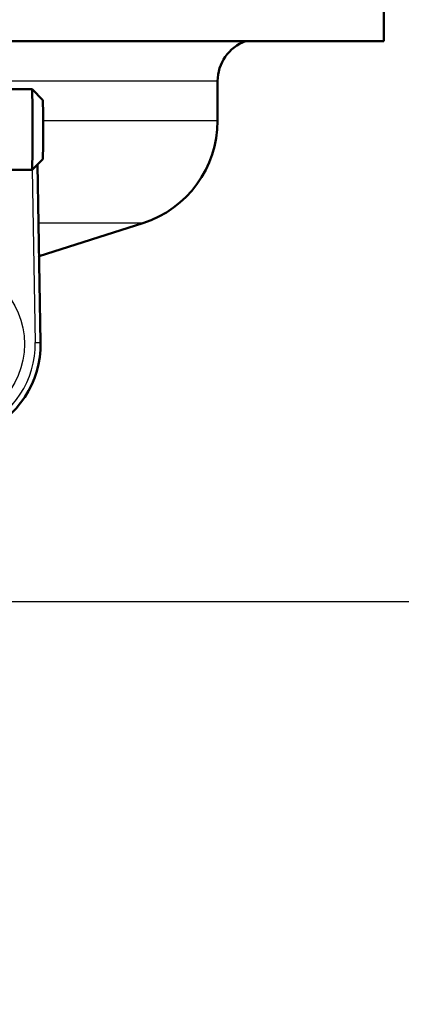
# Paper-space layout 'DS_2' of a CAD drawing. Units: millimetres. Extents: x 0 to 2100, y 0 to 2970.
# Drawn here: x 650 to 686, y 1413 to 1505 of the extents above; entities that cross this region are included whole.
import ezdxf

# ---------------------------------------------------------------- set-up
doc = ezdxf.new("R2010")
doc.units = ezdxf.units.MM
doc.header["$LTSCALE"] = 10
for name, color, linetype, lineweight in [('Dimensions(ISO)', 7, 'Continuous', 25), ('Visible Edges(ISO)', 7, 'Continuous', 50), ('Visible Tangent Edges(ISO)', 7, 'Continuous', 25)]:
    doc.layers.add(name, color=color, linetype=linetype, lineweight=lineweight)
doc.styles.add('Text_3.5mm', font='arial.ttf', dxfattribs={"width": 0.9})
doc.dimstyles.new('KS-STANDARD', dxfattribs={"dimscale": 10, "dimtxt": 3.5, "dimasz": 2.5, "dimexe": 3.175, "dimexo": 0, "dimgap": 0.8, "dimtad": 1, "dimdec": 1, "dimrnd": 1e-08, "dimtxsty": 'Text_3.5mm', "dimcen": 0.09, "dimdle": 10, "dimclrd": 7, "dimclre": 7, "dimclrt": 7, "dimadec": 0, "dimazin": 2, "dimtfac": 0.714286, "dimtdec": 4, "dimtmove": 0, "dimatfit": 3, "dimfxl": 1, "dimtolj": 1, "dimlwd": 25, "dimlwe": 25, "dimarcsym": 0})

# ---------------------------------------------------------------- blocks, each defined once
blk = doc.blocks.new('*D6')
at = {"layer": 'Defpoints', "color": 0, "linetype": 'Continuous', "transparency": 16777216}
for p in [(999.025, 1729.837), (645.806, 1451.045), (1099.025, 1451.045)]:
    blk.add_point(p, dxfattribs=at)
at = {"layer": 'Dimensions(ISO)', "color": 7, "linetype": 'Continuous', "lineweight": 25, "transparency": 16777216}
for p, q in [((999.025, 1729.837), (1130.775, 1729.837)), ((1099.025, 1704.837), (1099.025, 1476.045)), ((645.806, 1451.045), (1130.775, 1451.045))]:
    blk.add_line(p, q, dxfattribs=at)
at = {"layer": 'Dimensions(ISO)', "color": 7, "linetype": 'Continuous', "transparency": 16777216}
for points in [[(1094.859, 1704.837), (1103.192, 1704.837), (1099.025, 1729.837)], [(1094.859, 1476.045), (1103.192, 1476.045), (1099.025, 1451.045)]]:
    blk.add_solid(points, dxfattribs=at)
at = {"layer": 'Dimensions(ISO)', "color": 7, "linetype": 'Continuous', "lineweight": 25, "transparency": 16777216, "insert": (1073.155, 1555.342), "char_height": 35, "attachment_point": 4, "rotation": 90, "style": 'Text_3.5mm'}
blk.add_mtext('\\A1;279', dxfattribs=at)
blk = doc.blocks.new('*D7')
at = {"layer": 'Defpoints', "color": 0, "linetype": 'Continuous', "transparency": 16777216}
for p in [(645.806, 1451.045), (896.025, 853.537), (1099.025, 853.537)]:
    blk.add_point(p, dxfattribs=at)
at = {"layer": 'Dimensions(ISO)', "color": 7, "linetype": 'Continuous', "lineweight": 25, "transparency": 16777216}
for p, q in [((645.806, 1451.045), (1130.775, 1451.045)), ((1099.025, 1426.045), (1099.025, 878.537)), ((896.025, 853.537), (1130.775, 853.537))]:
    blk.add_line(p, q, dxfattribs=at)
at = {"layer": 'Dimensions(ISO)', "color": 7, "linetype": 'Continuous', "transparency": 16777216}
for points in [[(1094.859, 1426.045), (1103.192, 1426.045), (1099.025, 1451.045)], [(1094.859, 878.537), (1103.192, 878.537), (1099.025, 853.537)]]:
    blk.add_solid(points, dxfattribs=at)
at = {"layer": 'Dimensions(ISO)', "color": 7, "linetype": 'Continuous', "lineweight": 25, "transparency": 16777216, "insert": (1073.155, 1098.52), "char_height": 35, "attachment_point": 4, "rotation": 90, "style": 'Text_3.5mm'}
blk.add_mtext('\\A1;\\fArial|b0|i0;~ 598', dxfattribs=at)

psp = doc.layouts.new('DS_2')

# ---------------------------------------------------------------- linework, layer by layer
at = {"layer": 'Visible Edges(ISO)'}
for p, q in [((684.306, 1503.295), (684.306, 1510.795)), ((684.306, 1503.295), (622.255, 1503.295)), ((668.806, 1495.855), (668.806, 1499.545)), ((651.512, 1498.795), (642.512, 1498.795)), ((652.512, 1497.795), (651.512, 1498.795)), ((652.512, 1492.295), (651.512, 1491.295)), ((651.512, 1491.295), (642.512, 1491.295)), ((652.304, 1475.203), (652.014, 1491.797)), ((652.181, 1483.249), (661.841, 1486.326))]:
    psp.add_line(p, q, dxfattribs=at)
for centre, radius, start, end in [((672.806, 1499.545), 4, 110.36413, 180), ((658.806, 1495.855), 10, 287.67086, 0), ((654.306, 1476.579), 7, 107.67086, 107.81947), ((643.306, 1475.045), 9, 154.99712, 1.00288)]:
    psp.add_arc(centre, radius, start, end, dxfattribs=at)
for centre, major_axis, start_param, end_param in [((651.512, 1495.045), (0, 3.75), 3.141593, 6.283185), ((652.511, 1495.045), (0, -2.75), 0.008727, 3.132866)]:
    psp.add_ellipse(centre, major_axis=major_axis, ratio=0.008727, start_param=start_param, end_param=end_param, dxfattribs=at)
at = {"layer": 'Visible Tangent Edges(ISO)'}
for p, q in [((668.806, 1499.545), (624.678, 1499.545)), ((668.806, 1495.855), (652.534, 1495.855)), ((651.522, 1491.306), (651.804, 1475.194)), ((661.841, 1486.326), (652.109, 1486.326)), ((651.804, 1475.194), (652.304, 1475.203))]:
    psp.add_line(p, q, dxfattribs=at)
psp.add_circle((643.306, 1475.045), 7.5, dxfattribs=at)
psp.add_arc((643.306, 1475.045), 8.5, 154.99712, 1.00288, dxfattribs=at)
psp.add_open_spline([(651.989, 1483.246), (651.995, 1483.246), (651.995, 1483.246), (651.99, 1483.245)], degree=3, dxfattribs=at)

# ---------------------------------------------------------------- dimensions: what is measured, and where the dimension line sits
at = {"layer": 'Dimensions(ISO)', "color": 7, "linetype": 'Continuous', "lineweight": 25}
dim = psp.add_linear_dim(base=(1099.025, 1451.045), p1=(999.025, 1729.837), p2=(645.806, 1451.045), angle=270, dimstyle='KS-STANDARD', override={"dimgap": 0.8, "dimdec": 0, "dimtol": 0, "dimlim": 0, "dimtp": 0, "dimtm": 0, "dimtdec": 0, "dimtofl": 0, "dimatfit": 1}, dxfattribs=at)
dim.commit()
dim.dimension.update_dxf_attribs({"geometry": '*D6', "text_midpoint": (1099.025, 1590.441), "dimtype": 160})
dim = psp.add_linear_dim(base=(1099.025, 853.537), p1=(645.806, 1451.045), p2=(896.025, 853.537), angle=270, text='\\fArial|b0|i0;~ <>', dimstyle='KS-STANDARD', override={"dimgap": 0.8, "dimdec": 0, "dimtol": 0, "dimlim": 0, "dimtp": 0, "dimtm": 0, "dimtdec": 0, "dimtofl": 0, "dimatfit": 1}, dxfattribs=at)
dim.commit()
dim.dimension.update_dxf_attribs({"geometry": '*D7', "text_midpoint": (1099.025, 1152.291), "dimtype": 160})

doc.saveas('drawing.dxf')
